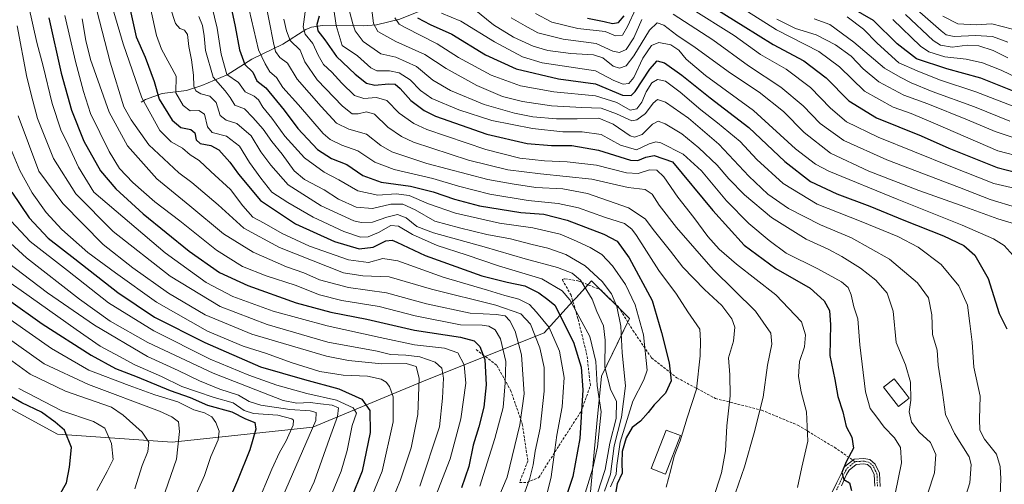
# Model space of a CAD drawing. Units: metres. Extents: x 626883 to 630311, y 4785139 to 4787517.
# Drawn here: x 627899 to 628286, y 4786361 to 4786543 of the extents above; entities that cross this region are included whole.
import ezdxf

# ---------------------------------------------------------------- set-up
doc = ezdxf.new("R2010")
doc.units = ezdxf.units.M
doc.header["$MEASUREMENT"] = 0
doc.linetypes.add('TRAZO_Y_PUNTO', pattern=[1, 0.5, -0.25, 0, -0.25])
doc.linetypes.add('TRAZOSX2', pattern=[1.5, 1, -0.5])
for name, color, linetype, lineweight in [('Camino', 19, 'Continuous', 0), ('Camino Cxs', 19, 'Continuous', 0), ('Camino eje', 39, 'TRAZO_Y_PUNTO', 13), ('Corriente natural lineal', 142, 'Continuous', 13), ('Curva de nivel maestra', 36, 'Continuous', 30), ('Curva de nivel normal', 36, 'Continuous', 0), ('Edificación', 1, 'Continuous', 13), ('Edificación Cxs', 1, 'Continuous', 13), ('Pastizal CxS', 92, 'Continuous', 0), ('Senda', 19, 'TRAZOSX2', 0)]:
    doc.layers.add(name, color=color, linetype=linetype, lineweight=lineweight)

# ---------------------------------------------------------------- blocks, each defined once
blk = doc.blocks.new('*U152')
at = {"layer": 'Pastizal CxS', "color": 92, "linetype": 'Continuous', "lineweight": 0}
blk.add_polyline3d([(627871.22, 4786403.53, 981.03), (627913.99, 4786380.35, 975.64), (627959.09, 4786377.26, 960.71), (628014.44, 4786383.11, 939.49), (628057.32, 4786400.94, 914.21), (628105.52, 4786420.27, 881.87), (628116.65, 4786432.51, 869.79), (628118.02, 4786434.01, 868.38), (628124.12, 4786440.72, 861.84), (628139, 4786425.85, 857.31), (628127.99, 4786403.21, 866.91), (628126.13, 4786384.61, 870.95), (628122.41, 4786343.7, 863.37)], dxfattribs=at)
blk = doc.blocks.new('*U158')
at = {"layer": 'Pastizal CxS', "color": 92, "linetype": 'Continuous', "lineweight": 0}
blk.add_polyline3d([(628122.41, 4786343.7, 863.37), (628126.13, 4786384.61, 870.95), (628127.99, 4786403.21, 866.91), (628139, 4786425.85, 857.31), (628124.12, 4786440.72, 861.84), (628118.02, 4786434.01, 868.38), (628116.65, 4786432.51, 869.79), (628105.52, 4786420.27, 881.87), (628057.32, 4786400.94, 914.21), (628014.44, 4786383.11, 939.49), (627959.09, 4786377.26, 960.71), (627913.99, 4786380.35, 975.64), (627871.22, 4786403.53, 981.03)], dxfattribs=at)
blk = doc.blocks.new('*U162')
at = {"layer": 'Curva de nivel normal', "color": 36, "linetype": 'Continuous', "lineweight": 0}
blk.add_polyline3d([(627898.6, 4786505.6, 915), (627906.65, 4786483.81, 915), (627916.14, 4786471.08, 915), (627931.97, 4786454.98, 915), (627943.63, 4786445.81, 915), (627957.63, 4786435.79, 915), (627972.18, 4786427.27, 915), (627990.53, 4786419.75, 915), (628019.83, 4786411, 915), (628028.55, 4786409.31, 915), (628041.6, 4786408.05, 915), (628051.19, 4786408.17, 915), (628055.06, 4786407.04, 915), (628056.32, 4786402.46, 915), (628055.84, 4786388.13, 915), (628053.14, 4786375.01, 915), (628049, 4786362.38, 915), (628043.81, 4786349.89, 915)], dxfattribs=at)
blk = doc.blocks.new('*U164')
at = {"layer": 'Curva de nivel normal', "color": 36, "linetype": 'Continuous', "lineweight": 0}
blk.add_polyline3d([(627924.14, 4786567.97, 885), (627934.74, 4786526.67, 885), (627940.17, 4786509.06, 885), (627942.95, 4786504, 885), (627949.99, 4786494.17, 885), (627961.71, 4786483.21, 885), (627966.93, 4786479.32, 885), (627977.21, 4786470.58, 885), (627987.34, 4786461.4, 885), (628001.31, 4786453.81, 885), (628026.47, 4786443.87, 885), (628034.08, 4786442.62, 885), (628044.47, 4786442.29, 885), (628061.12, 4786437.41, 885), (628086.45, 4786431.08, 885), (628096.23, 4786427.77, 885), (628100.05, 4786423.59, 885), (628103.8, 4786414.34, 885), (628105.44, 4786406.64, 885), (628105.43, 4786397.31, 885), (628103.84, 4786382.77, 885), (628101.96, 4786373.7, 885), (628101.15, 4786368.4, 885), (628099.78, 4786363.09, 885), (628097.76, 4786357.15, 885)], dxfattribs=at)
blk = doc.blocks.new('*U166')
at = {"layer": 'Curva de nivel normal', "color": 36, "linetype": 'Continuous', "lineweight": 0}
blk.add_polyline3d([(628077.95, 4786547.46, 790), (628085.54, 4786541.4, 790), (628093.43, 4786536.52, 790), (628101.14, 4786532.94, 790), (628106.92, 4786531.24, 790), (628116, 4786530.02, 790), (628124.88, 4786529.51, 790), (628128.55, 4786528.31, 790), (628132.63, 4786525.14, 790), (628135.06, 4786524.25, 790), (628137.68, 4786525.22, 790), (628140.74, 4786529.17, 790), (628146.87, 4786539.26, 790), (628149.91, 4786542.15, 790), (628152.56, 4786541.22, 790), (628157.66, 4786537.34, 790), (628164.88, 4786532.43, 790), (628178.72, 4786522.31, 790), (628190.04, 4786514.93, 790), (628199.56, 4786507.22, 790), (628207.7, 4786499.03, 790), (628218.06, 4786490.89, 790), (628233.14, 4786483.78, 790), (628252.89, 4786476.24, 790), (628269.56, 4786470.34, 790), (628283.94, 4786465.01, 790), (628296.09, 4786461.37, 790)], dxfattribs=at)
blk = doc.blocks.new('*U169')
at = {"layer": 'Curva de nivel normal', "color": 36, "linetype": 'Continuous', "lineweight": 0}
blk.add_polyline3d([(627898.15, 4786540.97, 910), (627902.02, 4786520.74, 910), (627904.27, 4786511.51, 910), (627906.19, 4786504.52, 910), (627912.51, 4786488.76, 910), (627921.29, 4786474.87, 910), (627935.96, 4786460.14, 910), (627958.41, 4786442.55, 910), (627978.04, 4786430.62, 910), (627996.53, 4786423.5, 910), (628020.41, 4786416.56, 910), (628039.8, 4786413, 910), (628044.97, 4786411.75, 910), (628051.09, 4786411.46, 910), (628056.52, 4786410.86, 910), (628062.54, 4786408.76, 910), (628065.16, 4786406.37, 910), (628065.81, 4786402.36, 910), (628065.42, 4786394.59, 910), (628064.25, 4786383.32, 910), (628056.5, 4786359.99, 910)], dxfattribs=at)
blk = doc.blocks.new('*U174')
at = {"layer": 'Curva de nivel normal', "color": 36, "linetype": 'Continuous', "lineweight": 0}
blk.add_polyline3d([(627958.33, 4786548.35, 865), (627960.48, 4786541.87, 865), (627962.1, 4786539.86, 865), (627963.99, 4786539.26, 865), (627965.1, 4786537.6, 865), (627965.7, 4786532.87, 865), (627966.78, 4786527.65, 865), (627967.58, 4786521.53, 865), (627967.7, 4786517.24, 865), (627968.38, 4786515.4, 865), (627970.37, 4786514.27, 865), (627973.93, 4786513.28, 865), (627976.38, 4786510.8, 865), (627978.04, 4786505.64, 865), (627980.33, 4786503.86, 865), (627984.62, 4786502.57, 865), (627990.18, 4786497.68, 865), (627993.96, 4786491.46, 865), (627997.96, 4786486.14, 865), (628004.74, 4786478.38, 865), (628017.81, 4786470.15, 865), (628030.6, 4786464.32, 865), (628033.53, 4786463.59, 865), (628037.93, 4786463.78, 865), (628043.6, 4786465.78, 865), (628047.74, 4786466.74, 865), (628051.18, 4786465.44, 865), (628055.41, 4786462.11, 865), (628061.93, 4786459.62, 865), (628081.92, 4786454.06, 865), (628098, 4786449.29, 865), (628110.73, 4786445.93, 865), (628116.48, 4786443.68, 865), (628119.72, 4786440.92, 865), (628124.29, 4786433.5, 865), (628126.14, 4786428.68, 865), (628128.76, 4786422.97, 865), (628129.5, 4786417.38, 865), (628129.4, 4786406.69, 865), (628131.52, 4786398.05, 865), (628133.97, 4786393.22, 865), (628133.74, 4786386.57, 865), (628131.29, 4786376.8, 865), (628129.53, 4786366.46, 865), (628127.66, 4786360.86, 865), (628125.46, 4786353.74, 865)], dxfattribs=at)
blk = doc.blocks.new('*U178')
at = {"layer": 'Curva de nivel normal', "color": 36, "linetype": 'Continuous', "lineweight": 0}
blk.add_polyline3d([(628001.21, 4786352.56, 940), (628015.62, 4786385.8, 940), (628015.83, 4786388.88, 940), (628013.38, 4786389.56, 940), (628005.41, 4786390.09, 940), (627994, 4786391.8, 940), (627989.47, 4786393.26, 940), (627985.24, 4786395.7, 940), (627977.92, 4786398.11, 940), (627969.88, 4786401.32, 940), (627961.54, 4786405.38, 940), (627949.42, 4786410.9, 940), (627928.59, 4786423.31, 940), (627910.12, 4786435.91, 940), (627900.31, 4786443.45, 940), (627892.52, 4786449.28, 940)], dxfattribs=at)
blk = doc.blocks.new('*U180')
at = {"layer": 'Curva de nivel normal', "color": 36, "linetype": 'Continuous', "lineweight": 0}
blk.add_polyline3d([(628046.79, 4786544.04, 805), (628048.49, 4786541.63, 805), (628050.82, 4786540.25, 805), (628063.39, 4786533.83, 805), (628071.79, 4786528.46, 805), (628084.63, 4786521.51, 805), (628096.18, 4786517.32, 805), (628109.25, 4786514.99, 805), (628125.63, 4786513.48, 805), (628134.12, 4786510.84, 805), (628139.3, 4786507.76, 805), (628141.91, 4786508.34, 805), (628143.84, 4786510.96, 805), (628145.62, 4786515, 805), (628147.84, 4786518.5, 805), (628150.03, 4786519.84, 805), (628153.14, 4786519.16, 805), (628159, 4786514.84, 805), (628167.11, 4786507.86, 805), (628173.7, 4786502.87, 805), (628182.58, 4786495.45, 805), (628189.15, 4786488.36, 805), (628199.44, 4786478.92, 805), (628212.93, 4786470.83, 805), (628230.21, 4786464.02, 805), (628244.59, 4786458.07, 805), (628252.66, 4786453.89, 805), (628261.64, 4786447.12, 805), (628268.64, 4786438.77, 805), (628271.99, 4786431.15, 805), (628272.9, 4786423.97, 805), (628273.9, 4786416.56, 805), (628274.5, 4786406.68, 805), (628276.93, 4786395.4, 805), (628276.76, 4786386.25, 805), (628276.84, 4786381.94, 805), (628278.68, 4786378.44, 805), (628283.37, 4786372.58, 805), (628284.89, 4786367.74, 805), (628285.16, 4786362.85, 805), (628284.65, 4786349.9, 805)], dxfattribs=at)
blk = doc.blocks.new('*U183')
at = {"layer": 'Curva de nivel normal', "color": 36, "linetype": 'Continuous', "lineweight": 0}
blk.add_polyline3d([(628224.61, 4786544.55, 755), (628231.14, 4786539.66, 755), (628236.44, 4786534.13, 755), (628245.01, 4786526.42, 755), (628252.2, 4786523.22, 755), (628261, 4786519.68, 755), (628275.31, 4786515.04, 755), (628292, 4786508.63, 755)], dxfattribs=at)
blk = doc.blocks.new('*U187')
at = {"layer": 'Curva de nivel normal', "color": 36, "linetype": 'Continuous', "lineweight": 0}
blk.add_polyline3d([(628025.28, 4786560.45, 815), (628030.2, 4786541.72, 815), (628031.13, 4786539.05, 815), (628034.28, 4786534.74, 815), (628041.23, 4786529.88, 815), (628047.06, 4786528.58, 815), (628055.28, 4786525.02, 815), (628061.69, 4786519.6, 815), (628068.68, 4786515.54, 815), (628081.88, 4786510.07, 815), (628093.76, 4786506.62, 815), (628101.02, 4786505.21, 815), (628110.37, 4786504.41, 815), (628118.45, 4786504.38, 815), (628126.94, 4786504.64, 815), (628132.58, 4786502.28, 815), (628139.24, 4786497.68, 815), (628141.05, 4786497.16, 815), (628144.02, 4786498.22, 815), (628148.1, 4786502.26, 815), (628150.37, 4786503.46, 815), (628153.02, 4786502.44, 815), (628159.58, 4786498.43, 815), (628166.31, 4786493.04, 815), (628173.5, 4786486.11, 815), (628178.18, 4786480.77, 815), (628184.34, 4786474.51, 815), (628194.85, 4786465.56, 815), (628208.54, 4786457.06, 815), (628217.13, 4786453.08, 815), (628222.62, 4786450.23, 815), (628229.94, 4786445.72, 815), (628235.91, 4786441, 815), (628240.34, 4786435.86, 815), (628242.78, 4786428.8, 815), (628243.97, 4786416.4, 815), (628247.6, 4786407.65, 815), (628249.56, 4786400.84, 815), (628249.68, 4786393.8, 815), (628249.08, 4786389.13, 815), (628249.98, 4786385.13, 815), (628253, 4786381.13, 815), (628257.45, 4786377.13, 815), (628259.59, 4786372.46, 815), (628259.07, 4786365.13, 815), (628256.46, 4786357.13, 815)], dxfattribs=at)
blk = doc.blocks.new('*U190')
at = {"layer": 'Curva de nivel normal', "color": 36, "linetype": 'Continuous', "lineweight": 0}
blk.add_polyline3d([(628196.98, 4786543.62, 765), (628204.3, 4786539.96, 765), (628212.44, 4786537.44, 765), (628220.05, 4786533.49, 765), (628226.18, 4786528.99, 765), (628230.94, 4786524.03, 765), (628237.1, 4786518.9, 765), (628246.93, 4786513.72, 765), (628256.36, 4786510.22, 765), (628272.06, 4786504.02, 765), (628282.88, 4786499.38, 765), (628295.03, 4786495.4, 765)], dxfattribs=at)
blk = doc.blocks.new('*U191')
at = {"layer": 'Curva de nivel normal', "color": 36, "linetype": 'Continuous', "lineweight": 0}
blk.add_polyline3d([(627897.08, 4786567.3, 905), (627902.73, 4786548.46, 905), (627905.92, 4786534.44, 905), (627908.43, 4786525.11, 905), (627911.92, 4786510.45, 905), (627915.35, 4786500.12, 905), (627918.24, 4786494.17, 905), (627922.24, 4786485.37, 905), (627928.37, 4786475.54, 905), (627956.37, 4786451.72, 905), (627972.53, 4786440.04, 905), (627983.02, 4786434.47, 905), (627998.88, 4786428.78, 905), (628020.1, 4786423.01, 905), (628040.93, 4786418.4, 905), (628054.42, 4786415.48, 905), (628066.22, 4786414.24, 905), (628071.55, 4786412.4, 905), (628074.06, 4786407.63, 905), (628074.6, 4786400.47, 905), (628072.74, 4786386.44, 905), (628068.48, 4786370.66, 905), (628061.79, 4786353.54, 905)], dxfattribs=at)
blk = doc.blocks.new('*U194')
at = {"layer": 'Curva de nivel normal', "color": 36, "linetype": 'Continuous', "lineweight": 0}
blk.add_polyline3d([(628289.94, 4786450.65, 795), (628286.48, 4786454.6, 795), (628282.2, 4786457.16, 795), (628269.89, 4786462.63, 795), (628244.34, 4786472.82, 795), (628217.44, 4786483.84, 795), (628212.15, 4786486.6, 795), (628204.34, 4786492.6, 795), (628187.8, 4786507.6, 795), (628168.89, 4786521.42, 795), (628161.36, 4786527.89, 795), (628158.44, 4786531.4, 795), (628155.33, 4786533.47, 795), (628150.58, 4786534.35, 795), (628147.66, 4786533.27, 795), (628144.33, 4786528.25, 795), (628140.78, 4786520.62, 795), (628138.79, 4786518.25, 795), (628136.52, 4786518.06, 795), (628132.82, 4786519.52, 795), (628125.73, 4786523.26, 795), (628104.74, 4786526.43, 795), (628096.94, 4786528.8, 795), (628085.93, 4786534.62, 795), (628072.66, 4786542.84, 795), (628065.1, 4786545.94, 795)], dxfattribs=at)
blk = doc.blocks.new('*U195')
at = {"layer": 'Curva de nivel normal', "color": 36, "linetype": 'Continuous', "lineweight": 0}
blk.add_polyline3d([(628288.7, 4786503.43, 760), (628274.79, 4786509.11, 760), (628258.12, 4786515.07, 760), (628249.83, 4786518.48, 760), (628245.56, 4786520.77, 760), (628239.42, 4786524.3, 760), (628227.33, 4786534.54, 760), (628217.83, 4786541.51, 760), (628211.66, 4786543.77, 760)], dxfattribs=at)
blk = doc.blocks.new('*U196')
at = {"layer": 'Curva de nivel normal', "color": 36, "linetype": 'Continuous', "lineweight": 0}
for points in [[(628297.7, 4786475.47, 780), (628282.31, 4786478.99, 780), (628265.5, 4786485.63, 780), (628236.9, 4786497.17, 780), (628224.35, 4786503.21, 780), (628218.12, 4786508.57, 780), (628210.25, 4786516.73, 780), (628200.69, 4786523.86, 780), (628190.53, 4786529.63, 780), (628180.17, 4786537.09, 780), (628163.04, 4786547.9, 780)], [(628141.5, 4786547.83, 780), (628138.32, 4786540.69, 780), (628136.33, 4786537.25, 780), (628133.52, 4786537.01, 780), (628129.5, 4786538.7, 780), (628118.69, 4786539.96, 780), (628108.46, 4786542.45, 780), (628102.12, 4786545.86, 780)]]:
    blk.add_polyline3d(points, dxfattribs=at)
blk = doc.blocks.new('*U199')
at = {"layer": 'Curva de nivel normal', "color": 36, "linetype": 'Continuous', "lineweight": 0}
blk.add_polyline3d([(628011.42, 4786546.4, 830), (628010.66, 4786540.54, 830), (628011.46, 4786537.64, 830), (628014.53, 4786533.95, 830), (628016.56, 4786529.37, 830), (628018.71, 4786525.79, 830), (628021.95, 4786522.8, 830), (628025.89, 4786518.4, 830), (628030.91, 4786513.61, 830), (628034.52, 4786512.43, 830), (628039.46, 4786512.83, 830), (628043.52, 4786511.62, 830), (628048.44, 4786506.61, 830), (628054.18, 4786502.52, 830), (628059.37, 4786500.13, 830), (628082.5, 4786492.3, 830), (628095.91, 4786488.98, 830), (628105.59, 4786487.85, 830), (628114.52, 4786487.54, 830), (628126, 4786486.19, 830), (628137.85, 4786483.2, 830), (628142.51, 4786482.89, 830), (628146.97, 4786484.29, 830), (628149.83, 4786484.24, 830), (628152.53, 4786481.62, 830), (628157.99, 4786473.55, 830), (628164.38, 4786465.59, 830), (628169.87, 4786458.13, 830), (628174.29, 4786453.17, 830), (628181.08, 4786447.3, 830), (628196.56, 4786435.12, 830), (628206.73, 4786424.62, 830), (628208.27, 4786419.46, 830), (628207.89, 4786414.74, 830), (628205.98, 4786408.91, 830), (628205.5, 4786403.08, 830), (628206.51, 4786396.98, 830), (628208.66, 4786389.18, 830), (628209.16, 4786377.64, 830), (628206.83, 4786367.46, 830), (628205.12, 4786359.46, 830)], dxfattribs=at)
blk = doc.blocks.new('*U202')
at = {"layer": 'Curva de nivel normal', "color": 36, "linetype": 'Continuous', "lineweight": 0}
blk.add_polyline3d([(627916.89, 4786545.04, 895), (627921.09, 4786526.92, 895), (627924.25, 4786515.18, 895), (627926.97, 4786506.53, 895), (627934.32, 4786491.57, 895), (627938.4, 4786484.88, 895), (627943.68, 4786479.38, 895), (627952.38, 4786471.71, 895), (627962.17, 4786464.22, 895), (627976.58, 4786452.76, 895), (627986.82, 4786446.34, 895), (627996.11, 4786442.63, 895), (628007.49, 4786439.02, 895), (628017.06, 4786435.24, 895), (628025.83, 4786432.98, 895), (628040.56, 4786430.58, 895), (628054.76, 4786426.95, 895), (628072.62, 4786423.39, 895), (628081.07, 4786423.27, 895), (628083.72, 4786422.92, 895), (628086.18, 4786421.44, 895), (628088.33, 4786417.87, 895), (628090.37, 4786408.91, 895), (628090.1, 4786400.64, 895), (628089.32, 4786390.88, 895), (628086.09, 4786378.7, 895), (628080.17, 4786359.96, 895)], dxfattribs=at)
blk = doc.blocks.new('*U205')
at = {"layer": 'Curva de nivel normal', "color": 36, "linetype": 'Continuous', "lineweight": 0}
blk.add_polyline3d([(627988.49, 4786551.32, 845), (627993.15, 4786531.56, 845), (627995.73, 4786525.96, 845), (627997.61, 4786522.84, 845), (628000.19, 4786520.65, 845), (628002.61, 4786516.76, 845), (628008.82, 4786509.94, 845), (628018.58, 4786498.6, 845), (628021.33, 4786496.25, 845), (628025.84, 4786494.04, 845), (628032.18, 4786491.79, 845), (628038.92, 4786487.35, 845), (628046.41, 4786484.52, 845), (628061.71, 4786480.95, 845), (628071.76, 4786477.89, 845), (628084.08, 4786474.74, 845), (628099.18, 4786472.23, 845), (628110.95, 4786471.09, 845), (628118.93, 4786469.38, 845), (628129.26, 4786465.68, 845), (628137.06, 4786463.22, 845), (628139.97, 4786461.04, 845), (628141.78, 4786458.47, 845), (628150.56, 4786444.79, 845), (628157.58, 4786435.38, 845), (628161.99, 4786428.48, 845), (628166.66, 4786421.72, 845), (628167.01, 4786417.13, 845), (628166.82, 4786411.16, 845), (628165.44, 4786398.14, 845), (628161.76, 4786386.79, 845), (628158.99, 4786377.77, 845), (628156.66, 4786371.71, 845), (628155.35, 4786366.34, 845), (628153.429, 4786359.604, 845)], dxfattribs=at)
blk = doc.blocks.new('*U207')
at = {"layer": 'Curva de nivel normal', "color": 36, "linetype": 'Continuous', "lineweight": 0}
for points in [[(628291.22, 4786469.47, 785), (628280.94, 4786472.63, 785), (628268.84, 4786477.34, 785), (628240.33, 4786488.21, 785), (628223.34, 4786495.88, 785), (628214.02, 4786502.61, 785), (628207.4, 4786509.48, 785), (628198.57, 4786516.83, 785), (628185.9, 4786525.29, 785), (628171.81, 4786535.47, 785), (628156.24, 4786545.49, 785)], [(628143.91, 4786543.49, 785), (628140.76, 4786536.17, 785), (628137.78, 4786531.59, 785), (628135.17, 4786530.42, 785), (628132.52, 4786531.05, 785), (628125.87, 4786534.07, 785), (628113, 4786535.7, 785), (628102.98, 4786538.23, 785), (628098.03, 4786540.98, 785), (628092.53, 4786544.06, 785)]]:
    blk.add_polyline3d(points, dxfattribs=at)
blk = doc.blocks.new('*U210')
at = {"layer": 'Curva de nivel normal', "color": 36, "linetype": 'Continuous', "lineweight": 0}
blk.add_polyline3d([(627895.25, 4786493.51, 920), (627899.17, 4786484.01, 920), (627904.02, 4786475.29, 920), (627909.52, 4786467.55, 920), (627915.7, 4786460.83, 920), (627926, 4786451.85, 920), (627936.9, 4786443.84, 920), (627953, 4786432.26, 920), (627972.97, 4786420.89, 920), (627987.03, 4786414.98, 920), (627996.18, 4786412.13, 920), (628005.9, 4786408.58, 920), (628017.19, 4786405.1, 920), (628026.42, 4786403.55, 920), (628036, 4786403.2, 920), (628041.37, 4786401.98, 920), (628043.32, 4786400.8, 920), (628044.67, 4786399.17, 920), (628046.07, 4786395.04, 920), (628046.04, 4786385.3, 920), (628041.79, 4786365.78, 920), (628035, 4786349.59, 920)], dxfattribs=at)
blk = doc.blocks.new('*U211')
at = {"layer": 'Curva de nivel normal', "color": 36, "linetype": 'Continuous', "lineweight": 0}
blk.add_polyline3d([(628296.4, 4786518.16, 745), (628285.22, 4786523.52, 745), (628277.89, 4786526.4, 745), (628271.43, 4786527.82, 745), (628263.04, 4786528.75, 745), (628256.85, 4786530.78, 745), (628253.46, 4786533.01, 745), (628242.67, 4786543.46, 745)], dxfattribs=at)
blk = doc.blocks.new('*U212')
at = {"layer": 'Curva de nivel normal', "color": 36, "linetype": 'Continuous', "lineweight": 0}
blk.add_polyline3d([(627995.54, 4786551.67, 840), (627998.95, 4786534.26, 840), (627999.84, 4786530.9, 840), (628001.47, 4786528.48, 840), (628004.56, 4786526.31, 840), (628008.29, 4786519.95, 840), (628017.72, 4786509.28, 840), (628023.77, 4786502.64, 840), (628028.6, 4786500.27, 840), (628035.6, 4786498.4, 840), (628041.28, 4786493.95, 840), (628045.6, 4786491.36, 840), (628059.26, 4786486.84, 840), (628083.26, 4786480.52, 840), (628092.92, 4786478.8, 840), (628102.23, 4786477.44, 840), (628112.86, 4786476.88, 840), (628122.51, 4786474.98, 840), (628138.59, 4786469.36, 840), (628145.19, 4786465.06, 840), (628148.87, 4786460.17, 840), (628155.23, 4786452.32, 840), (628160.03, 4786446.06, 840), (628168.6, 4786437.34, 840), (628175.37, 4786430.93, 840), (628179.27, 4786425.76, 840), (628180.42, 4786422.46, 840), (628179.99, 4786417.02, 840), (628178.01, 4786410.46, 840), (628178.45, 4786403.67, 840), (628178.69, 4786395.41, 840), (628177.29, 4786383.67, 840), (628176.82, 4786373.8, 840), (628175.28, 4786365.13, 840), (628170.73, 4786351.29, 840)], dxfattribs=at)
blk = doc.blocks.new('*U220')
at = {"layer": 'Curva de nivel normal', "color": 36, "linetype": 'Continuous', "lineweight": 0}
blk.add_polyline3d([(628287.85, 4786528.4, 740), (628282.1, 4786531.32, 740), (628276.52, 4786533.07, 740), (628271.91, 4786533.3, 740), (628265.94, 4786532.5, 740), (628261.43, 4786533.34, 740), (628258.55, 4786535.16, 740), (628247.66, 4786545.4, 740)], dxfattribs=at)
blk = doc.blocks.new('*U224')
at = {"layer": 'Curva de nivel normal', "color": 36, "linetype": 'Continuous', "lineweight": 0}
blk.add_polyline3d([(627969.56, 4786544.64, 860), (627971.08, 4786541.07, 860), (627971.74, 4786537.03, 860), (627972.23, 4786531.26, 860), (627975.26, 4786520.73, 860), (627979.98, 4786515.45, 860), (627981.99, 4786512.82, 860), (627983.76, 4786509.75, 860), (627987.57, 4786508.31, 860), (627990.9, 4786504.97, 860), (627994.98, 4786500.38, 860), (627998.28, 4786495.46, 860), (628002.36, 4786490.54, 860), (628007.1, 4786483.94, 860), (628011.13, 4786480.48, 860), (628018.91, 4786476.43, 860), (628024.6, 4786472.83, 860), (628031.5, 4786469.6, 860), (628037.89, 4786469.1, 860), (628045.16, 4786470.83, 860), (628049.91, 4786470.8, 860), (628054.69, 4786468.55, 860), (628062.51, 4786464.14, 860), (628072.22, 4786461.48, 860), (628082.93, 4786458.89, 860), (628092.28, 4786457.15, 860), (628100.72, 4786454.92, 860), (628106.95, 4786453.53, 860), (628114, 4786451.06, 860), (628121.62, 4786446.54, 860), (628128.26, 4786440.46, 860), (628132, 4786435.54, 860), (628134.08, 4786430.62, 860), (628135.61, 4786422.8, 860), (628136.22, 4786412.39, 860), (628137.46, 4786399.44, 860), (628135.92, 4786387.13, 860), (628133, 4786375.8, 860), (628131.62, 4786364.68, 860), (628129.2, 4786358.02, 860)], dxfattribs=at)
blk = doc.blocks.new('*U230')
at = {"layer": 'Curva de nivel normal', "color": 36, "linetype": 'Continuous', "lineweight": 0}
blk.add_polyline3d([(628022.55, 4786548.33, 820), (628023.7, 4786541.11, 820), (628025.99, 4786533.26, 820), (628032.01, 4786529.19, 820), (628037.3, 4786524.48, 820), (628039.66, 4786523.25, 820), (628044.62, 4786523.22, 820), (628048.43, 4786522.52, 820), (628052.77, 4786519.72, 820), (628056.77, 4786515.58, 820), (628061.32, 4786512.41, 820), (628071.89, 4786507.86, 820), (628084.92, 4786503.76, 820), (628100.89, 4786500.55, 820), (628112.84, 4786499.21, 820), (628120.42, 4786499.27, 820), (628127.9, 4786498.18, 820), (628135.56, 4786494.08, 820), (628141.8, 4786492.18, 820), (628146.81, 4786494.6, 820), (628149.43, 4786495.4, 820), (628151.34, 4786494.95, 820), (628160.15, 4786490.51, 820), (628167.42, 4786483.96, 820), (628177.26, 4786472.14, 820), (628186.02, 4786463.25, 820), (628193.96, 4786456.52, 820), (628200.67, 4786451.52, 820), (628213.16, 4786445.34, 820), (628222.46, 4786440.28, 820), (628225.09, 4786438.05, 820), (628226.26, 4786435.15, 820), (628227.28, 4786430.5, 820), (628228.83, 4786425.72, 820), (628229.62, 4786415.5, 820), (628231.86, 4786397.09, 820), (628233.69, 4786390.48, 820), (628236.39, 4786387.04, 820), (628239.22, 4786383.1, 820), (628243.26, 4786379, 820), (628245.7, 4786375.1, 820), (628246.07, 4786369.1, 820), (628243.55, 4786356.99, 820)], dxfattribs=at)
blk = doc.blocks.new('*U232')
at = {"layer": 'Curva de nivel normal', "color": 36, "linetype": 'Continuous', "lineweight": 0}
blk.add_polyline3d([(627933.18, 4786556.67, 880), (627939.88, 4786533.87, 880), (627947.16, 4786512.63, 880), (627954.25, 4786499.84, 880), (627958.68, 4786495.29, 880), (627963.18, 4786492.91, 880), (627966.24, 4786490.18, 880), (627969.82, 4786487.94, 880), (627974.32, 4786483.7, 880), (627982.11, 4786476.62, 880), (627986.87, 4786470.21, 880), (627990.9, 4786465.72, 880), (627995.34, 4786463.35, 880), (628002.46, 4786459.32, 880), (628013.16, 4786454.36, 880), (628028.44, 4786448.96, 880), (628036.4, 4786447.92, 880), (628041.98, 4786449.5, 880), (628047.94, 4786448.55, 880), (628065.72, 4786442.15, 880), (628083.2, 4786436.97, 880), (628090.03, 4786434.87, 880), (628095.57, 4786433.49, 880), (628099.7, 4786431.33, 880), (628102.49, 4786428.36, 880), (628107.48, 4786422.35, 880), (628111.49, 4786413.03, 880), (628113.36, 4786402.74, 880), (628112.6, 4786391.18, 880), (628110.52, 4786380.04, 880), (628109.26, 4786371.33, 880), (628108.24, 4786363.59, 880), (628105.44, 4786352.48, 880)], dxfattribs=at)
blk = doc.blocks.new('*U234')
at = {"layer": 'Curva de nivel normal', "color": 36, "linetype": 'Continuous', "lineweight": 0}
blk.add_polyline3d([(628037.66, 4786547.24, 810), (628038.39, 4786541.81, 810), (628040.06, 4786538.78, 810), (628047.1, 4786534.85, 810), (628058.5, 4786529.66, 810), (628066.86, 4786524.12, 810), (628078.96, 4786517.48, 810), (628089.03, 4786513.22, 810), (628096.94, 4786511.14, 810), (628108.3, 4786509.49, 810), (628120.31, 4786508.84, 810), (628127.84, 4786508.63, 810), (628133.91, 4786506.31, 810), (628139.91, 4786503.65, 810), (628141.89, 4786504.02, 810), (628145.34, 4786506.44, 810), (628148.3, 4786510.49, 810), (628150.01, 4786511.98, 810), (628153.24, 4786510.91, 810), (628162.24, 4786504.6, 810), (628174.16, 4786494.37, 810), (628186.02, 4786481.9, 810), (628193.51, 4786474.73, 810), (628201.56, 4786469.11, 810), (628214.18, 4786462.73, 810), (628226.34, 4786457.56, 810), (628241.26, 4786449.15, 810), (628252.3, 4786439.86, 810), (628256.72, 4786433.95, 810), (628258.02, 4786427.29, 810), (628258.28, 4786419.53, 810), (628260.06, 4786413.46, 810), (628260.45, 4786407.55, 810), (628262.15, 4786396.72, 810), (628263.31, 4786388.15, 810), (628266.94, 4786380.6, 810), (628272.6, 4786371.43, 810), (628273.48, 4786368.47, 810), (628272.94, 4786361.32, 810), (628268.24, 4786346.28, 810)], dxfattribs=at)
blk = doc.blocks.new('*U236')
at = {"layer": 'Curva de nivel normal', "color": 36, "linetype": 'Continuous', "lineweight": 0}
blk.add_polyline3d([(628173.06, 4786554.65, 770), (628196.84, 4786539.33, 770), (628213.49, 4786530.86, 770), (628221.62, 4786524.83, 770), (628231.52, 4786515.25, 770), (628242.76, 4786508.99, 770), (628249.89, 4786506.42, 770), (628259.39, 4786502.39, 770), (628283.89, 4786491.77, 770), (628294.03, 4786489.17, 770)], dxfattribs=at)
blk = doc.blocks.new('*U237')
at = {"layer": 'Curva de nivel normal', "color": 36, "linetype": 'Continuous', "lineweight": 0}
blk.add_polyline3d([(628287.89, 4786534.57, 735), (628281.89, 4786536.74, 735), (628275.12, 4786537.18, 735), (628266.78, 4786536.71, 735), (628263.64, 4786537.36, 735), (628261.61, 4786538.94, 735), (628251.17, 4786548.14, 735)], dxfattribs=at)
blk = doc.blocks.new('*U242')
at = {"layer": 'Curva de nivel normal', "color": 36, "linetype": 'Continuous', "lineweight": 0}
blk.add_polyline3d([(628003.09, 4786543.56, 835), (628004.07, 4786538.96, 835), (628005.5, 4786535.17, 835), (628009.43, 4786531.34, 835), (628011.37, 4786526.84, 835), (628016.23, 4786519.78, 835), (628026.08, 4786509.32, 835), (628029.94, 4786506.33, 835), (628032.26, 4786506.32, 835), (628035.63, 4786507.15, 835), (628038.71, 4786506.27, 835), (628043.96, 4786501.14, 835), (628049.38, 4786497.38, 835), (628054.08, 4786495.26, 835), (628075.74, 4786488.09, 835), (628091.21, 4786484.38, 835), (628104.04, 4786482.72, 835), (628124.16, 4786480.6, 835), (628138.57, 4786477.38, 835), (628145.24, 4786476.54, 835), (628147.93, 4786474.78, 835), (628150.66, 4786470.5, 835), (628157.48, 4786461.61, 835), (628172, 4786445.16, 835), (628188.66, 4786428.79, 835), (628194.61, 4786420.05, 835), (628195.04, 4786415.72, 835), (628193.37, 4786407.57, 835), (628191.57, 4786394.98, 835), (628188.1, 4786380.96, 835), (628184.33, 4786367.56, 835), (628175.98, 4786343.64, 835)], dxfattribs=at)
blk = doc.blocks.new('*U246')
at = {"layer": 'Curva de nivel normal', "color": 36, "linetype": 'Continuous', "lineweight": 0}
blk.add_polyline3d([(627923.68, 4786543.77, 890), (627925.22, 4786535.24, 890), (627927.05, 4786527.69, 890), (627934.32, 4786506.96, 890), (627941.62, 4786493.82, 890), (627953.07, 4786480.83, 890), (627966.1, 4786470.14, 890), (627979.27, 4786459.15, 890), (627990.95, 4786451.94, 890), (628004.14, 4786446.16, 890), (628010.9, 4786443.78, 890), (628017.09, 4786441.12, 890), (628028.54, 4786438.09, 890), (628043.41, 4786436.02, 890), (628059.12, 4786431.64, 890), (628076.37, 4786427.98, 890), (628086.65, 4786427.44, 890), (628090.13, 4786426.88, 890), (628092.03, 4786424.94, 890), (628094.1, 4786420.86, 890), (628096.62, 4786411.56, 890), (628097.59, 4786396.22, 890), (628095.87, 4786384.06, 890), (628090.93, 4786363.47, 890), (628086.8, 4786353.88, 890)], dxfattribs=at)
blk = doc.blocks.new('*U248')
at = {"layer": 'Curva de nivel normal', "color": 36, "linetype": 'Continuous', "lineweight": 0}
blk.add_polyline3d([(627950.74, 4786547.28, 870), (627952.97, 4786537.18, 870), (627954.98, 4786531.83, 870), (627960.7, 4786521.11, 870), (627960.61, 4786514.61, 870), (627963.41, 4786509.58, 870), (627966.24, 4786507.56, 870), (627969.62, 4786507.7, 870), (627971.86, 4786506.17, 870), (627973.06, 4786501.24, 870), (627974.9, 4786499.07, 870), (627980.55, 4786497.56, 870), (627985.64, 4786493.6, 870), (627989.51, 4786487.28, 870), (627994.02, 4786481.1, 870), (627998.28, 4786475.57, 870), (628004.59, 4786471.52, 870), (628014.62, 4786465.78, 870), (628026.67, 4786460.06, 870), (628033.28, 4786457.87, 870), (628036.26, 4786457.96, 870), (628040.26, 4786459.71, 870), (628045.16, 4786462.4, 870), (628048.15, 4786462.18, 870), (628053.68, 4786458.93, 870), (628063.4, 4786454.61, 870), (628074.83, 4786450.92, 870), (628087.54, 4786446.63, 870), (628104.62, 4786441.48, 870), (628112.51, 4786436.76, 870), (628115.59, 4786433.23, 870), (628123.41, 4786418.85, 870), (628125.85, 4786408.95, 870), (628126.27, 4786399.49, 870), (628127.95, 4786389.21, 870), (628126.47, 4786375.39, 870), (628124.66, 4786367.05, 870), (628117.22, 4786343, 870)], dxfattribs=at)
blk = doc.blocks.new('*U254')
at = {"layer": 'Curva de nivel normal', "color": 36, "linetype": 'Continuous', "lineweight": 0}
blk.add_polyline3d([(628262.24, 4786544.8, 730), (628268.21, 4786541.71, 730), (628275.4, 4786541.38, 730), (628281.53, 4786541.76, 730), (628289.7, 4786539.59, 730)], dxfattribs=at)
blk = doc.blocks.new('*U255')
at = {"layer": 'Curva de nivel normal', "color": 36, "linetype": 'Continuous', "lineweight": 0}
blk.add_polyline3d([(627974.79, 4786548.72, 855), (627976.89, 4786539.98, 855), (627978.47, 4786529.8, 855), (627980.66, 4786521.83, 855), (627985.2, 4786518.7, 855), (627987.83, 4786515.03, 855), (627991.34, 4786513.3, 855), (627993.09, 4786511.88, 855), (627994.81, 4786508.96, 855), (627998.36, 4786504.6, 855), (628003.49, 4786497.62, 855), (628011.24, 4786489.09, 855), (628018.92, 4786483.4, 855), (628024.69, 4786480.42, 855), (628032.14, 4786476.09, 855), (628039.98, 4786474.34, 855), (628047.22, 4786474.87, 855), (628052.37, 4786474.18, 855), (628059.96, 4786470.94, 855), (628070.54, 4786467.35, 855), (628087.89, 4786463.42, 855), (628100.99, 4786461.52, 855), (628111.83, 4786459.02, 855), (628116.97, 4786456.79, 855), (628123.54, 4786453.73, 855), (628128.1, 4786450.98, 855), (628132.36, 4786446.57, 855), (628137.42, 4786439.3, 855), (628141.32, 4786431.2, 855), (628144.54, 4786419.41, 855), (628145.98, 4786405.58, 855), (628144.67, 4786401.82, 855), (628140.29, 4786393.42, 855), (628135.34, 4786377.23, 855), (628134.02, 4786368.13, 855), (628133.85, 4786364.7, 855), (628131.57, 4786359.74, 855)], dxfattribs=at)
blk = doc.blocks.new('*U259')
at = {"layer": 'Curva de nivel maestra', "color": 36, "linetype": 'Continuous', "lineweight": 30}
blk.add_polyline3d([(627896.11, 4786475.58, 925), (627902.94, 4786465.46, 925), (627910.32, 4786457.51, 925), (627920.79, 4786449.38, 925), (627937.73, 4786436.12, 925), (627952.18, 4786426.35, 925), (627971.95, 4786416.41, 925), (627993.94, 4786406.81, 925), (628011.19, 4786401.87, 925), (628024.76, 4786398.22, 925), (628033.76, 4786394.14, 925), (628036.85, 4786389.74, 925), (628036.96, 4786380.99, 925), (628033.85, 4786365.8, 925), (628029.52, 4786355.13, 925)], dxfattribs=at)
blk = doc.blocks.new('*U263')
at = {"layer": 'Curva de nivel maestra', "color": 36, "linetype": 'Continuous', "lineweight": 30}
blk.add_polyline3d([(628016.95, 4786544.77, 825), (628016.1, 4786541.45, 825), (628016.46, 4786538.98, 825), (628019.13, 4786535.47, 825), (628023.79, 4786528.94, 825), (628031.08, 4786521.9, 825), (628035.59, 4786518.4, 825), (628038.81, 4786517.65, 825), (628044.29, 4786518.18, 825), (628046.84, 4786517.96, 825), (628048.76, 4786516.35, 825), (628052.98, 4786511.54, 825), (628058.27, 4786507.61, 825), (628062.74, 4786505.39, 825), (628082.86, 4786498.37, 825), (628098.75, 4786494.75, 825), (628108.31, 4786493.88, 825), (628116.35, 4786493.88, 825), (628126.81, 4786492, 825), (628139.5, 4786488.09, 825), (628142.29, 4786488.03, 825), (628145.48, 4786489.26, 825), (628148.7, 4786489.92, 825), (628155.91, 4786487.45, 825), (628171.79, 4786468.33, 825), (628184.1, 4786454.74, 825), (628196.67, 4786445.55, 825), (628210.07, 4786437.8, 825), (628215.61, 4786432.8, 825), (628217.67, 4786429.06, 825), (628218.1, 4786423.32, 825), (628217.84, 4786411.32, 825), (628219.79, 4786401.91, 825), (628220.94, 4786395.19, 825), (628222.9, 4786389.13, 825), (628224.32, 4786383.46, 825), (628226.44, 4786379.17, 825), (628227.17, 4786374.94, 825), (628224.31, 4786369.5, 825), (628222.57, 4786365.32, 825), (628223.36, 4786362.63, 825), (628225.61, 4786361.27, 825), (628226.38, 4786358.2, 825)], dxfattribs=at)
blk = doc.blocks.new('*U265')
at = {"layer": 'Curva de nivel maestra', "color": 36, "linetype": 'Continuous', "lineweight": 30}
blk.add_polyline3d([(627910.57, 4786544.04, 900), (627915.45, 4786522.34, 900), (627919.49, 4786507.84, 900), (627924.35, 4786495.63, 900), (627930.98, 4786483.88, 900), (627936.98, 4786476.81, 900), (627947.68, 4786467.08, 900), (627965.86, 4786452.32, 900), (627977.69, 4786444, 900), (627988.94, 4786438.86, 900), (628007.88, 4786432.08, 900), (628021.56, 4786428.42, 900), (628035.76, 4786425.58, 900), (628054.42, 4786421.33, 900), (628072.59, 4786418.48, 900), (628077.98, 4786417.08, 900), (628080.23, 4786414.82, 900), (628082.17, 4786409.8, 900), (628082.72, 4786399.78, 900), (628081.76, 4786391.04, 900), (628079.81, 4786383.31, 900), (628077.49, 4786376.03, 900), (628075.8, 4786367.65, 900), (628072.95, 4786359.32, 900)], dxfattribs=at)
blk = doc.blocks.new('*U271')
at = {"layer": 'Curva de nivel maestra', "color": 36, "linetype": 'Continuous', "lineweight": 30}
blk.add_polyline3d([(627942.38, 4786548.42, 875), (627944.95, 4786536.59, 875), (627948.45, 4786528.62, 875), (627952.09, 4786519.12, 875), (627953.96, 4786512.15, 875), (627959.07, 4786503.92, 875), (627962.48, 4786500.93, 875), (627966.44, 4786500.21, 875), (627968.01, 4786498.85, 875), (627968.64, 4786496.14, 875), (627970.2, 4786494.7, 875), (627974.3, 4786493.96, 875), (627977.52, 4786492.26, 875), (627981.83, 4786487.32, 875), (627985.22, 4786482.68, 875), (627993.93, 4786472.28, 875), (628007.64, 4786463.13, 875), (628022.98, 4786456.16, 875), (628032.74, 4786453.32, 875), (628038.17, 4786453.91, 875), (628043.13, 4786456.36, 875), (628045.66, 4786456.63, 875), (628047.56, 4786455.9, 875), (628058.6, 4786450.65, 875), (628080.92, 4786442.63, 875), (628090.92, 4786440.19, 875), (628097.92, 4786438.66, 875), (628103.44, 4786435.92, 875), (628106.98, 4786433.33, 875), (628109.72, 4786431.1, 875), (628117, 4786416.55, 875), (628120.08, 4786406.8, 875), (628120.65, 4786397.88, 875), (628119.49, 4786378.71, 875), (628116.74, 4786363.78, 875), (628113.13, 4786352.8, 875)], dxfattribs=at)
blk = doc.blocks.new('*U273')
at = {"layer": 'Curva de nivel maestra', "color": 36, "linetype": 'Continuous', "lineweight": 30}
for points in [[(628122.56, 4786544, 775), (628129.1, 4786542.69, 775), (628132.39, 4786541.92, 775), (628134.71, 4786542.24, 775), (628136.88, 4786544.84, 775)], [(628163.07, 4786553.93, 775), (628183.72, 4786540.92, 775), (628195.53, 4786533.6, 775), (628207.64, 4786527.14, 775), (628216.41, 4786520.49, 775), (628225.27, 4786511.48, 775), (628236.21, 4786504.76, 775), (628253.77, 4786497.66, 775), (628264.66, 4786492.88, 775), (628283.62, 4786485.27, 775), (628295.85, 4786482.15, 775)]]:
    blk.add_polyline3d(points, dxfattribs=at)
blk = doc.blocks.new('*U276')
at = {"layer": 'Curva de nivel maestra', "color": 36, "linetype": 'Continuous', "lineweight": 30}
blk.add_polyline3d([(627982.25, 4786548.74, 850), (627983.9, 4786540.73, 850), (627985.61, 4786531.54, 850), (627987.77, 4786525.72, 850), (627990.84, 4786522.74, 850), (627992.44, 4786519.32, 850), (627995.96, 4786516.63, 850), (628003.24, 4786507.75, 850), (628008.56, 4786500.54, 850), (628016.26, 4786492.32, 850), (628021.75, 4786488.74, 850), (628027.9, 4786486.42, 850), (628034.19, 4786482.09, 850), (628041.33, 4786479.54, 850), (628052.93, 4786477.93, 850), (628061.86, 4786475.7, 850), (628070.14, 4786472.79, 850), (628079.98, 4786470.18, 850), (628096.25, 4786467.55, 850), (628105.32, 4786466.84, 850), (628114.52, 4786464.52, 850), (628128.98, 4786459.03, 850), (628134.17, 4786456.28, 850), (628138.9, 4786449.72, 850), (628147.93, 4786432.91, 850), (628151.68, 4786420.42, 850), (628154.69, 4786408.44, 850), (628155.46, 4786401.3, 850), (628153.24, 4786396.48, 850), (628148.72, 4786391.99, 850), (628146.37, 4786388.87, 850), (628143.32, 4786385.52, 850), (628140.11, 4786383.04, 850), (628137.76, 4786378.9, 850), (628136.19, 4786373.6, 850), (628136, 4786369.1, 850), (628136.2, 4786365.1, 850), (628134.23, 4786360.93, 850), (628133.44, 4786356.33, 850)], dxfattribs=at)
blk = doc.blocks.new('*U278')
at = {"layer": 'Curva de nivel maestra', "color": 36, "linetype": 'Continuous', "lineweight": 30}
blk.add_polyline3d([(628055.63, 4786544.14, 800), (628060.69, 4786541.54, 800), (628069.1, 4786537.62, 800), (628082.36, 4786529.55, 800), (628094.42, 4786524, 800), (628111.08, 4786520.17, 800), (628125.64, 4786518.13, 800), (628136.34, 4786513.72, 800), (628139.75, 4786513.55, 800), (628141.23, 4786515.11, 800), (628146.99, 4786523.92, 800), (628149.94, 4786527.17, 800), (628152.86, 4786526.46, 800), (628159.65, 4786521.54, 800), (628170.73, 4786512.7, 800), (628186.02, 4786500.92, 800), (628200.1, 4786487.64, 800), (628210.24, 4786479.79, 800), (628220.54, 4786474.92, 800), (628233.55, 4786470.04, 800), (628247.01, 4786464.51, 800), (628262.54, 4786458.38, 800), (628270.62, 4786454.52, 800), (628274.92, 4786450.72, 800), (628280.14, 4786441.65, 800), (628284.42, 4786427.89, 800), (628287.53, 4786421.76, 800)], dxfattribs=at)
blk = doc.blocks.new('*U281')
at = {"layer": 'Curva de nivel maestra', "color": 36, "linetype": 'Continuous', "lineweight": 30}
blk.add_polyline3d([(628296.28, 4786512.73, 750), (628277.19, 4786520.39, 750), (628263.83, 4786524.05, 750), (628251.95, 4786528.01, 750), (628244.35, 4786533.93, 750), (628235.03, 4786543.07, 750), (628222.04, 4786550.58, 750)], dxfattribs=at)

msp = doc.modelspace()

# ---------------------------------------------------------------- linework, layer by layer
at = {"layer": 'Camino', "color": 19, "linetype": 'Continuous', "lineweight": 0}
for points in [[(628216.13, 4786352.34, 826.46), (628220.61, 4786361.34, 825.59), (628223.75, 4786367.64, 824.95), (628227.39, 4786370.62, 824.37), (628231.25, 4786370.86, 823.89), (628233.58, 4786370.4, 823.7), (628235.73, 4786368.61, 823.55), (628237.45, 4786365.03, 822.7), (628237.64, 4786359.83, 821.88)], [(628235.5, 4786359.94, 822.43), (628235.33, 4786364.51, 823.03), (628234, 4786367.26, 823.47), (628232.63, 4786368.41, 823.65), (628231.11, 4786368.71, 823.76), (628228.21, 4786368.52, 824.08), (628225.46, 4786366.27, 824.58), (628224.4, 4786364.58, 824.75), (628222.43, 4786360.13, 825.3)]]:
    msp.add_polyline3d(points, dxfattribs=at)
at = {"layer": 'Camino Cxs', "color": 19, "linetype": 'Continuous', "lineweight": 0}
for points in [[(628216.13, 4786352.34, 826.46), (628220.61, 4786361.34, 825.59), (628223.75, 4786367.64, 824.95), (628227.39, 4786370.62, 824.37), (628231.25, 4786370.86, 823.89), (628233.58, 4786370.4, 823.7), (628235.73, 4786368.61, 823.55), (628237.45, 4786365.03, 822.7), (628237.64, 4786359.83, 821.88)], [(628235.5, 4786359.94, 822.43), (628235.33, 4786364.51, 823.03), (628234, 4786367.26, 823.47), (628232.63, 4786368.41, 823.65), (628231.11, 4786368.71, 823.76), (628228.21, 4786368.52, 824.08), (628225.46, 4786366.27, 824.58), (628224.4, 4786364.58, 824.75), (628222.43, 4786360.13, 825.3)]]:
    msp.add_polyline3d(points, dxfattribs=at)
at = {"layer": 'Camino eje', "color": 39, "linetype": 'TRAZO_Y_PUNTO', "lineweight": 13}
for points in [[(628227.8, 4786369.57, 824.22), (628224.61, 4786366.96, 824.75), (628224.08, 4786366.11, 824.83), (628222.51, 4786362.96, 824.98), (628220.49, 4786358.4, 825.85)], [(628236.57, 4786359.89, 822.17), (628236.39, 4786364.77, 822.98), (628235.73, 4786366.15, 823.22), (628234.87, 4786367.94, 823.51), (628234.18, 4786368.51, 823.6), (628233.11, 4786369.41, 823.69), (628231.18, 4786369.79, 823.83), (628229.73, 4786369.69, 824), (628227.8, 4786369.57, 824.22)]]:
    msp.add_polyline3d(points, dxfattribs=at)
at = {"layer": 'Corriente natural lineal', "color": 142, "linetype": 'Continuous', "lineweight": 13}
msp.add_polyline3d([(627947, 4786511, 879.93), (627948.6, 4786511.99, 878.36), (627955.24, 4786514.39, 873.01), (627964.76, 4786515.58, 867.13), (627970.78, 4786517.53, 862.97), (627980.72, 4786521.67, 854.96), (627990.51, 4786527.9, 847.2), (628002.71, 4786533.7, 836.27), (628011.74, 4786539.48, 828.45), (628013.88, 4786540.48, 827.05), (628018.32, 4786541.03, 823.79), (628034.34, 4786540.98, 812.14), (628039.54, 4786541.3, 809.45), (628048.75, 4786543.59, 803.5), (628058.73, 4786547.65, 795.94), (628063.3, 4786550.27, 792.66), (628067.49, 4786552.1, 789.86), (628075.55, 4786557.96, 783.17), (628087, 4786569, 770.76)], dxfattribs=at)
at = {"layer": 'Curva de nivel maestra', "color": 36, "linetype": 'Continuous', "lineweight": 30}
for points in [[(627894.8, 4786433.21, 950), (627907.99, 4786423.83, 950), (627927.23, 4786411.4, 950), (627936.88, 4786406.18, 950), (627945.42, 4786402.99, 950), (627958.34, 4786397.59, 950), (627966.21, 4786394.8, 950), (627973.01, 4786391.84, 950), (627982.61, 4786389.21, 950), (627988.03, 4786386.43, 950), (627991.69, 4786385.01, 950), (627992.02, 4786382.4, 950), (627989.64, 4786374.2, 950), (627984.88, 4786362.15, 950), (627979.96, 4786350.86, 950)], [(627914.85, 4786356.37, 975), (627917.58, 4786361.32, 975), (627918.79, 4786367.48, 975), (627919.51, 4786375.13, 975), (627916.82, 4786382.03, 975), (627913.07, 4786385.11, 975), (627907.71, 4786389.09, 975), (627900.06, 4786392.66, 975), (627893.44, 4786396.56, 975)]]:
    msp.add_polyline3d(points, dxfattribs=at)
at = {"layer": 'Curva de nivel normal', "color": 36, "linetype": 'Continuous', "lineweight": 0}
for points in [[(627893.99, 4786466.07, 930), (627903.29, 4786456.09, 930), (627917.91, 4786444.72, 930), (627934.12, 4786431.98, 930), (627951.95, 4786421.06, 930), (627974.02, 4786409.93, 930), (627989.27, 4786403.54, 930), (628000.26, 4786399.64, 930), (628012.08, 4786396.42, 930), (628023.72, 4786393.76, 930), (628030.28, 4786390.76, 930), (628031.65, 4786388.66, 930), (628029.96, 4786383.78, 930), (628027.97, 4786374, 930), (628025.68, 4786365.78, 930), (628021.55, 4786355.98, 930)], [(627890.66, 4786459.82, 935), (627901.88, 4786449.72, 935), (627922.68, 4786433.49, 935), (627934.76, 4786424.84, 935), (627949.57, 4786416.4, 935), (627975.2, 4786404.39, 935), (628002.85, 4786393.58, 935), (628008.24, 4786392.6, 935), (628013.44, 4786392.91, 935), (628017.44, 4786392.33, 935), (628022.14, 4786391.84, 935), (628024.53, 4786390.73, 935), (628024.23, 4786387.32, 935), (628021, 4786378.73, 935), (628015.01, 4786361.68, 935), (628009.32, 4786349.61, 935)], [(627887.48, 4786445.29, 945), (627899.72, 4786436.9, 945), (627921.43, 4786421.6, 945), (627930.79, 4786414.97, 945), (627938.45, 4786410.97, 945), (627944.44, 4786407.63, 945), (627954.91, 4786403.1, 945), (627963, 4786399.19, 945), (627968.68, 4786397.2, 945), (627975.62, 4786394.82, 945), (627983.17, 4786392.75, 945), (627987.48, 4786389.68, 945), (627991.19, 4786388.55, 945), (628000.69, 4786387.88, 945), (628006.26, 4786386.4, 945), (628006.87, 4786385.89, 945), (628006.67, 4786383.99, 945), (628004.02, 4786377.78, 945), (628001.32, 4786373.13, 945), (627998.4, 4786366.63, 945), (627992.17, 4786351.98, 945)], [(627895.42, 4786425.49, 955), (627911.71, 4786414.02, 955), (627926.41, 4786405.52, 955), (627942.2, 4786399.55, 955), (627952.31, 4786395.86, 955), (627961.41, 4786393.05, 955), (627967.64, 4786389.9, 955), (627971.79, 4786388.72, 955), (627974.71, 4786387.15, 955), (627976.31, 4786384.99, 955), (627977.63, 4786381.51, 955), (627977.21, 4786378.16, 955), (627974.34, 4786371.58, 955), (627971.85, 4786364.16, 955), (627966.28, 4786351.82, 955)], [(627893.78, 4786418.62, 960), (627908.78, 4786407.99, 960), (627926.28, 4786399.94, 960), (627954.14, 4786389.38, 960), (627958.95, 4786387.26, 960), (627961.6, 4786385.18, 960), (627962, 4786381.4, 960), (627960.82, 4786370.54, 960), (627956.38, 4786357.73, 960)], [(627896, 4786409.23, 965), (627903.3, 4786404.03, 965), (627917.18, 4786397.26, 965), (627928.87, 4786393.28, 965), (627935.22, 4786390.97, 965), (627939.81, 4786387.91, 965), (627947.39, 4786381.14, 965), (627950.01, 4786377.31, 965), (627949.58, 4786373.64, 965), (627947.34, 4786368.01, 965), (627944.44, 4786358.88, 965)], [(627929.52, 4786358.21, 970), (627933.61, 4786365.72, 970), (627935.98, 4786370.45, 970), (627935.27, 4786376.78, 970), (627932.59, 4786382.77, 970), (627928.21, 4786385.39, 970), (627915.74, 4786389.58, 970), (627898.87, 4786398.38, 970)]]:
    msp.add_polyline3d(points, dxfattribs=at)
at = {"layer": 'Edificación', "color": 1, "linetype": 'Continuous', "lineweight": 13}
for points in [[(628247.8, 4786393.55, 822.52), (628244.89, 4786391.27, 816.92), (628238.94, 4786398.93, 817.38), (628243.14, 4786402.21, 817.76), (628247.44, 4786396.68, 823.26), (628249.1, 4786394.56, 826.27), (628247.8, 4786393.55, 822.52)], [(628159.1, 4786379.84, 846.33), (628153.17, 4786364.72, 845.72), (628147.6, 4786366.9, 846.32), (628153.53, 4786382.01, 847.72), (628159.1, 4786379.84, 846.33)]]:
    msp.add_polyline3d(points, dxfattribs=at)
at = {"layer": 'Edificación Cxs', "color": 1, "linetype": 'Continuous', "lineweight": 13}
for points in [[(628247.8, 4786393.55, 822.52), (628244.89, 4786391.27, 816.92), (628238.94, 4786398.93, 817.38), (628243.14, 4786402.21, 817.76), (628247.44, 4786396.68, 823.26), (628249.1, 4786394.56, 826.27), (628247.8, 4786393.55, 822.52)], [(628159.1, 4786379.84, 846.33), (628153.17, 4786364.72, 845.72), (628147.6, 4786366.9, 846.32), (628153.53, 4786382.01, 847.72), (628159.1, 4786379.84, 846.33)]]:
    msp.add_polyline3d(points, close=True, dxfattribs=at)
at = {"layer": 'Pastizal CxS', "color": 92, "linetype": 'Continuous', "lineweight": 0}
msp.add_polyline3d([(627871.22, 4786403.53, 981.03), (627913.99, 4786380.35, 975.64), (627959.09, 4786377.27, 960.71), (628014.44, 4786383.11, 939.49), (628057.32, 4786400.94, 914.21), (628082.27, 4786410.94, 899.45), (628105.52, 4786420.27, 881.87), (628116.65, 4786432.51, 869.79), (628116.77, 4786432.64, 869.69), (628118.02, 4786434.01, 868.38), (628122.68, 4786439.14, 863.3), (628124.12, 4786440.72, 861.84), (628127.67, 4786437.18, 861.36), (628135.2, 4786429.64, 859.14), (628139, 4786425.85, 857.31), (628138.36, 4786424.53, 857.87), (628127.99, 4786403.21, 866.91), (628126.13, 4786384.61, 870.95), (628122.41, 4786343.7, 863.37)], dxfattribs=at)
at = {"layer": 'Senda', "color": 19, "linetype": 'TRAZOSX2', "lineweight": 0}
msp.add_polyline3d([(628078.76, 4786413.63, 901), (628086.87, 4786407.41, 897.12), (628092.28, 4786397.68, 893.17), (628096.87, 4786384.43, 889.34), (628099.04, 4786369.83, 886.02), (628095.79, 4786361.44, 886.66), (628098.77, 4786361.44, 884.93), (628103.36, 4786363.33, 882.56), (628111.21, 4786375.77, 879.06), (628120.13, 4786389.57, 874.96), (628123.65, 4786399.57, 871.77), (628122.29, 4786411.47, 872.33), (628118.78, 4786425.8, 870.51), (628116.07, 4786435, 869.19), (628112.56, 4786441.22, 867.25), (628113.64, 4786441.49, 866.67), (628118.78, 4786440.68, 864.74), (628127.7, 4786437.16, 861.34), (628134.73, 4786430.4, 859.22), (628140.41, 4786421.21, 857.08), (628147.71, 4786410.39, 853.58), (628157.72, 4786402.55, 848.68), (628172.86, 4786394.43, 841.92), (628190.98, 4786389.84, 834.6), (628205.32, 4786383.89, 830.8), (628219.65, 4786375.23, 826.66), (628227.8, 4786369.57, 824.22)], dxfattribs=at)

# ---------------------------------------------------------------- block references
at = {"layer": 'Curva de nivel maestra', "color": 36, "linetype": 'Continuous', "lineweight": 30}
for name in ['*U281', '*U273', '*U278', '*U263', '*U276', '*U271', '*U265', '*U259']:
    msp.add_blockref(name, (0, 0), dxfattribs=at)
at = {"layer": 'Curva de nivel normal', "color": 36, "linetype": 'Continuous', "lineweight": 0}
for name in ['*U254', '*U237', '*U220', '*U211', '*U183', '*U190', '*U236', '*U196', '*U207', '*U166', '*U194', '*U180', '*U195', '*U234', '*U187', '*U230', '*U199', '*U242', '*U212', '*U205', '*U255', '*U224', '*U174', '*U248', '*U232', '*U164', '*U246', '*U202', '*U191', '*U169', '*U162', '*U210', '*U178']:
    msp.add_blockref(name, (0, 0), dxfattribs=at)
at = {"layer": 'Pastizal CxS', "color": 92, "linetype": 'Continuous', "lineweight": 0}
for name in ['*U158', '*U152']:
    msp.add_blockref(name, (0, 0), dxfattribs=at)

doc.saveas('drawing.dxf')
